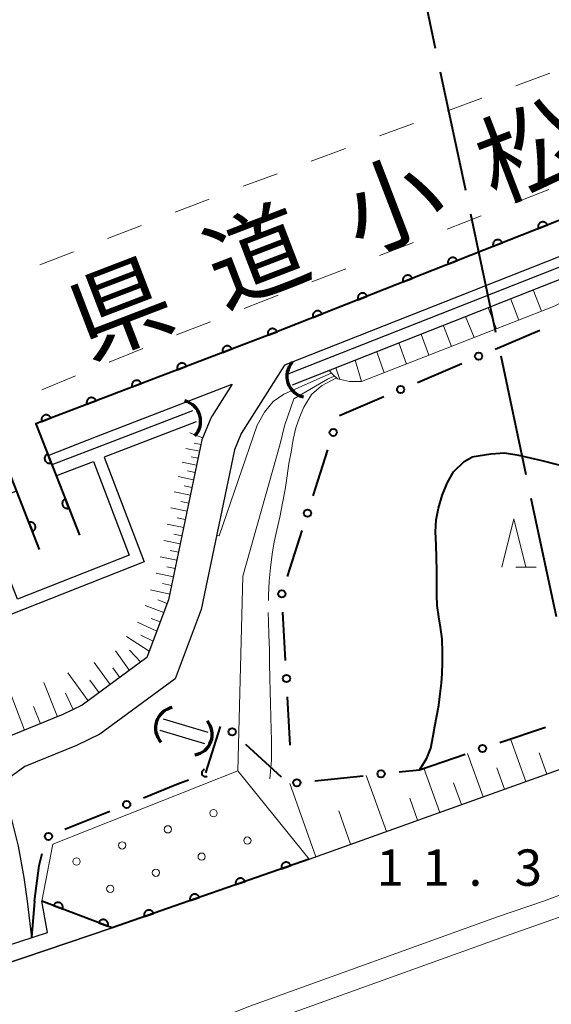
# Model space of a CAD drawing. Units: metres. Extents: x -76000 to -73996, y 39000 to 40500.
# Drawn here: x -75278 to -75223, y 39837 to 39939 of the extents above; entities that cross this region are included whole.
import ezdxf

# ---------------------------------------------------------------- set-up
doc = ezdxf.new("R2010")
doc.units = ezdxf.units.M
for name, color, linetype, lineweight in [('110600_大字・町・丁目界', 7, 'Continuous', 40), ('210100_道路縁(街区線)', 7, 'Continuous', 30), ('221900_道路のトンネル(極小)', 7, 'Continuous', 30), ('222600_分離帯', 7, 'Continuous', 30), ('421900_坑口', 7, 'Continuous', 30), ('510100_河川', 7, 'Continuous', 30), ('610111_人工斜面(上)', 7, 'Continuous', 30), ('610199_人工斜面(ヒゲ)', 7, 'Continuous', 30), ('611100_コンクリート被覆(直落)', 7, 'Continuous', 30), ('611111_コンクリート被覆(幅上)', 7, 'Continuous', 30), ('611112_コンクリート被覆(幅下)', 7, 'Continuous', 30), ('611199_コンクリート被覆(パターン)', 7, 'Continuous', 30), ('613000_さく(未分類)', 7, 'Continuous', 30), ('620100_区域界', 7, 'Continuous', 30), ('633200_針葉樹林', 7, 'Continuous', 13), ('710100_等高線(計曲線)', 7, 'Continuous', 40), ('710200_等高線(主曲線)', 7, 'Continuous', 13), ('710300_等高線(補助曲線)', 7, 'Continuous', 13), ('720111_土がけ(崩土)上', 7, 'Continuous', 13), ('720112_土がけ(崩土)下', 7, 'Continuous', 13), ('720199_土がけ(崩土)中', 7, 'Continuous', 13), ('731200_図化機測定による標高点', 7, 'Continuous', 40), ('812100_(注記)道路の路線名', 7, 'Continuous', 53)]:
    doc.layers.add(name, color=color, linetype=linetype, lineweight=lineweight)
doc.styles.add('Style-Kanji', font='MS Gothic.ttf')
doc.styles.add('Style-WORKING', font='MS Gothic.ttf')

msp = doc.modelspace()

# ---------------------------------------------------------------- linework, layer by layer
at = {"layer": '110600_大字・町・丁目界', "linetype": 'Continuous', "lineweight": 40}
for p, q in [((-75235.061, 39935.648), (-75236.83, 39943.97)), ((-75231.942, 39920.975), (-75234.541, 39933.202)), ((-75228.824, 39906.303), (-75231.423, 39918.53)), ((-75225.705, 39891.631), (-75228.304, 39903.858)), ((-75222.586, 39876.959), (-75225.185, 39889.186))]:
    msp.add_line(p, q, dxfattribs=at)
at = {"layer": '210100_道路縁(街区線)', "linetype": 'Continuous', "lineweight": 30, "flags": 128}
for points in [[(-75260.55, 39847.6), (-75248.12, 39851.94), (-75212.3, 39864.76), (-75195.83, 39870.51), (-75178.35, 39876.24), (-75158.76, 39882.35), (-75139.19, 39888.51), (-75117.41, 39895.4), (-75094.9, 39902.33), (-75072.63, 39909.38), (-75045.29, 39917.81), (-75026.09, 39923.61), (-75007.51, 39929.5), (-74985.56, 39936.85), (-74964.76, 39943.92), (-74944.52, 39951.29), (-74924.67, 39959.12), (-74907.77, 39965.52), (-74901.86, 39967.57), (-74886.17, 39973.94), (-74871.76, 39980.15), (-74857.23, 39986.46), (-74849.52, 39989.79)], [(-75140.21, 39950.9), (-75157.49, 39943.43), (-75186.74, 39932.07), (-75209.5, 39922.95), (-75251.95, 39906.19), (-75276.32, 39896.9)], [(-75156.18, 39940.19), (-75185.45, 39928.82), (-75208.21, 39919.69), (-75250.66, 39902.94), (-75255.13, 39895.88), (-75255.81, 39894.2), (-75259.24, 39877.73), (-75261.95, 39870.54), (-75269.72, 39864.83), (-75272.11, 39863.66), (-75277.45, 39861.51), (-75279.09, 39860.31), (-75279.38, 39858.24), (-75278.15, 39853.27), (-75277.55, 39850.03), (-75277.22, 39847.6), (-75276.77, 39843.83)], [(-75256.04, 39900.99), (-75258.11, 39897.71), (-75258.25, 39897.48), (-75259.17, 39895.23), (-75262.61, 39878.71), (-75264.86, 39872.74), (-75271.54, 39867.83), (-75273.53, 39866.86), (-75278.76, 39864.75), (-75281.87, 39863.22), (-75286.69, 39874.44)], [(-75275.05, 39893.63), (-75270.07, 39895.56), (-75256.04, 39900.99)], [(-75365.36, 39807.27), (-75354.57, 39810.34), (-75349.38, 39812.31), (-75339.99, 39816.72), (-75334.29, 39819.07), (-75286.89, 39838.63), (-75268.43, 39844.85), (-75260.55, 39847.6)]]:
    msp.add_lwpolyline(points, dxfattribs=at)
at = {"layer": '221900_道路のトンネル(極小)', "linetype": 'Continuous', "lineweight": 30, "flags": 128}
for points in [[(-75275.7, 39847.6), (-75268.43, 39844.85), (-75286.89, 39838.63), (-75282.93, 39846.13), (-75282.35, 39842.01), (-75275.12, 39844.37)], [(-75275.12, 39844.37), (-75275.7, 39847.6)]]:
    msp.add_lwpolyline(points, dxfattribs=at)
at = {"layer": '222600_分離帯', "linetype": 'Continuous', "lineweight": 13, "flags": 128}
for points in [[(-75451.54, 39736.29), (-75431.55, 39749.26), (-75414.65, 39759.77), (-75398.38, 39769.13), (-75368.8, 39785.54), (-75347.63, 39796.53), (-75325.16, 39807.1), (-75309.13, 39814.26), (-75295.85, 39820), (-75276.26, 39828.06), (-75254.23, 39836.75), (-75228.68, 39845.97), (-75223.93, 39847.6), (-75219.2, 39849.37), (-75195.49, 39857.91), (-75170.03, 39866.37), (-75147.99, 39873.65)], [(-75147.32, 39871.56), (-75169.34, 39864.28), (-75194.78, 39855.82), (-75217.6, 39847.6), (-75227.96, 39843.95), (-75253.47, 39834.75), (-75275.46, 39826.08), (-75295.01, 39818.03), (-75308.26, 39812.3), (-75324.27, 39805.15), (-75346.68, 39794.61), (-75367.79, 39783.65), (-75397.33, 39767.27), (-75413.55, 39757.93), (-75430.4, 39747.46), (-75450.36, 39734.51), (-75473.11, 39719), (-75494.54, 39703.07), (-75512.78, 39688.81), (-75546.51, 39660.43), (-75582.7, 39626.8), (-75611.28, 39596.98), (-75656.19, 39544.33), (-75681.04, 39511.85)]]:
    msp.add_lwpolyline(points, dxfattribs=at)
at = {"layer": '421900_坑口', "linetype": 'Continuous', "lineweight": 70}
for centre, start, end in [((-75248.25, 39901.783), 137.87269, 257.87415), ((-75261.472, 39897.146), 315.71652, 75.71798), ((-75261.801, 39865.473), 101.818, 221.81946), ((-75260.277, 39864.83), 279.98678, 39.98823)]:
    msp.add_arc(centre, 2.165, start, end, dxfattribs=at)
at = {"layer": '510100_河川', "linetype": 'Continuous', "lineweight": 30, "flags": 128}
for points in [[(-75155.79, 39939.27), (-75185.09, 39927.88), (-75207.84, 39918.75), (-75250.3, 39902)], [(-75155.31, 39938.17), (-75184.65, 39926.77), (-75207.4, 39917.64), (-75249.86, 39900.89)], [(-75260.14, 39898.23), (-75268.37, 39895.07), (-75274.68, 39892.66)], [(-75259.78, 39897.08), (-75269.27, 39893.45), (-75265.15, 39882.65), (-75278.89, 39877.21), (-75283.12, 39888.05)], [(-75274.24, 39891.53), (-75270.38, 39893.01), (-75266.69, 39883.33), (-75278.2, 39878.77), (-75282.01, 39888.49), (-75278.33, 39889.97)], [(-75258.53, 39865.01), (-75263.13, 39866.38)], [(-75258.87, 39863.86), (-75263.47, 39865.23)]]:
    msp.add_lwpolyline(points, dxfattribs=at)
at = {"layer": '610111_人工斜面(上)', "linetype": 'Continuous', "lineweight": 13, "flags": 128}
for points in [[(-75258.11, 39897.71), (-75258.25, 39897.48), (-75259.17, 39895.23), (-75262.61, 39878.71), (-75264.86, 39872.74), (-75271.54, 39867.83), (-75273.53, 39866.86), (-75278.76, 39864.75), (-75281.87, 39863.22), (-75286.69, 39874.44)], [(-75248.12, 39851.94), (-75212.3, 39864.76), (-75195.83, 39870.51), (-75178.35, 39876.24), (-75158.76, 39882.35), (-75139.19, 39888.51), (-75117.41, 39895.4)]]:
    msp.add_lwpolyline(points, dxfattribs=at)
at = {"layer": '610199_人工斜面(ヒゲ)', "linetype": 'Continuous', "lineweight": 13, "flags": 128}
for points in [[(-75259.09, 39895.43), (-75260.41, 39895.97)], [(-75259.42, 39894.05), (-75260.85, 39894.34)], [(-75259.27, 39894.74), (-75259.97, 39894.89)], [(-75259.57, 39893.33), (-75260.3, 39893.49)], [(-75259.72, 39892.62), (-75261.23, 39892.94)], [(-75260.03, 39891.11), (-75261.63, 39891.45)], [(-75259.87, 39891.87), (-75260.65, 39892.03)], [(-75260.2, 39890.31), (-75261.02, 39890.48)], [(-75260.36, 39889.51), (-75262.03, 39889.86)], [(-75260.71, 39887.85), (-75262.39, 39888.2)], [(-75260.54, 39888.68), (-75261.37, 39888.85)], [(-75260.89, 39887.01), (-75261.73, 39887.18)], [(-75261.06, 39886.17), (-75262.75, 39886.52)], [(-75261.24, 39885.33), (-75262.08, 39885.5)], [(-75261.41, 39884.48), (-75263.11, 39884.84)], [(-75261.76, 39882.79), (-75263.47, 39883.14)], [(-75261.59, 39883.64), (-75262.44, 39883.81)], [(-75261.94, 39881.94), (-75262.8, 39882.11)], [(-75262.12, 39881.08), (-75263.89, 39881.45)], [(-75262.3, 39880.2), (-75263.24, 39880.39)], [(-75262.49, 39879.31), (-75264.47, 39879.73)], [(-75263.11, 39877.39), (-75265.02, 39878.11)], [(-75262.75, 39878.34), (-75263.72, 39878.7)], [(-75263.83, 39875.48), (-75265.82, 39876.39)], [(-75263.47, 39876.44), (-75264.41, 39876.79)], [(-75264.61, 39873.4), (-75266.96, 39874.91)], [(-75264.22, 39874.44), (-75265.48, 39875.07)], [(-75266.64, 39871.43), (-75268.11, 39873.43)], [(-75265.47, 39872.29), (-75266.66, 39873.53)], [(-75268.64, 39869.96), (-75270.31, 39872.24)], [(-75270.92, 39868.29), (-75273.03, 39871.17)], [(-75267.64, 39870.7), (-75268.38, 39871.7)], [(-75274.07, 39866.64), (-75275.51, 39870.19)], [(-75269.78, 39869.12), (-75270.73, 39870.41)], [(-75277.49, 39865.26), (-75278.85, 39868.88)], [(-75272.45, 39867.38), (-75273.27, 39869.07)], [(-75275.85, 39865.92), (-75276.57, 39867.71)], [(-75225.74, 39859.95), (-75227.32, 39864.35)], [(-75230.15, 39858.37), (-75231.75, 39862.85)], [(-75223.58, 39860.72), (-75224.36, 39862.9)], [(-75234.63, 39856.77), (-75236.26, 39861.33)], [(-75227.94, 39859.16), (-75228.74, 39861.38)], [(-75247.41, 39852.19), (-75250.11, 39859.75)], [(-75240.14, 39854.79), (-75242.22, 39860.59)], [(-75232.39, 39857.57), (-75233.2, 39859.83)], [(-75236.91, 39855.95), (-75237.73, 39858.25)], [(-75243.83, 39853.47), (-75245.06, 39856.92)]]:
    msp.add_lwpolyline(points, dxfattribs=at)
at = {"layer": '611100_コンクリート被覆(直落)', "linetype": 'Continuous', "lineweight": 40}
msp.add_line((-75275.94, 39883.91), (-75280.41, 39895.29), dxfattribs=at)
at = {"layer": '611100_コンクリート被覆(直落)', "linetype": 'Continuous', "lineweight": 40, "flags": 128}
msp.add_lwpolyline([(-75140.21, 39950.9), (-75157.49, 39943.43), (-75186.74, 39932.07), (-75209.5, 39922.95), (-75251.95, 39906.19), (-75276.32, 39896.9), (-75271.81, 39885.38)], dxfattribs=at)
for points in [[(-75224.451, 39917.047), (-75223.521, 39917.414), (-75223.539, 39917.455), (-75223.56, 39917.492), (-75223.584, 39917.528), (-75223.612, 39917.562), (-75223.642, 39917.593), (-75223.675, 39917.622), (-75223.71, 39917.648), (-75223.748, 39917.67), (-75223.787, 39917.69), (-75223.828, 39917.705), (-75223.87, 39917.717), (-75223.912, 39917.725), (-75223.956, 39917.73), (-75223.999, 39917.731), (-75224.043, 39917.727), (-75224.086, 39917.72), (-75224.128, 39917.71), (-75224.17, 39917.696), (-75224.21, 39917.678), (-75224.248, 39917.656), (-75224.283, 39917.633), (-75224.318, 39917.605), (-75224.349, 39917.575), (-75224.377, 39917.542), (-75224.403, 39917.507), (-75224.425, 39917.469), (-75224.445, 39917.43), (-75224.46, 39917.389), (-75224.473, 39917.347), (-75224.48, 39917.304), (-75224.485, 39917.261), (-75224.486, 39917.217), (-75224.483, 39917.173), (-75224.475, 39917.131), (-75224.465, 39917.089)], [(-75229.102, 39915.211), (-75228.171, 39915.578), (-75228.19, 39915.618), (-75228.211, 39915.656), (-75228.235, 39915.692), (-75228.262, 39915.726), (-75228.293, 39915.757), (-75228.326, 39915.786), (-75228.361, 39915.812), (-75228.398, 39915.834), (-75228.437, 39915.854), (-75228.479, 39915.869), (-75228.52, 39915.881), (-75228.563, 39915.889), (-75228.607, 39915.893), (-75228.65, 39915.895), (-75228.694, 39915.891), (-75228.736, 39915.884), (-75228.779, 39915.874), (-75228.82, 39915.86), (-75228.86, 39915.842), (-75228.898, 39915.82), (-75228.934, 39915.796), (-75228.968, 39915.769), (-75228.999, 39915.738), (-75229.028, 39915.705), (-75229.054, 39915.671), (-75229.076, 39915.633), (-75229.096, 39915.594), (-75229.111, 39915.552), (-75229.123, 39915.511), (-75229.131, 39915.468), (-75229.135, 39915.424), (-75229.137, 39915.381), (-75229.133, 39915.337), (-75229.126, 39915.295), (-75229.116, 39915.253)], [(-75233.752, 39913.375), (-75232.822, 39913.742), (-75232.84, 39913.782), (-75232.862, 39913.82), (-75232.885, 39913.856), (-75232.913, 39913.89), (-75232.943, 39913.921), (-75232.976, 39913.95), (-75233.011, 39913.976), (-75233.049, 39913.998), (-75233.088, 39914.018), (-75233.129, 39914.033), (-75233.171, 39914.045), (-75233.214, 39914.053), (-75233.257, 39914.057), (-75233.301, 39914.058), (-75233.345, 39914.055), (-75233.387, 39914.048), (-75233.429, 39914.038), (-75233.471, 39914.023), (-75233.511, 39914.005), (-75233.549, 39913.984), (-75233.585, 39913.96), (-75233.619, 39913.933), (-75233.65, 39913.902), (-75233.679, 39913.869), (-75233.705, 39913.834), (-75233.726, 39913.797), (-75233.746, 39913.758), (-75233.761, 39913.716), (-75233.774, 39913.675), (-75233.782, 39913.632), (-75233.786, 39913.588), (-75233.787, 39913.545), (-75233.784, 39913.501), (-75233.777, 39913.459), (-75233.767, 39913.416)], [(-75238.403, 39911.539), (-75237.473, 39911.906), (-75237.491, 39911.946), (-75237.512, 39911.984), (-75237.536, 39912.02), (-75237.563, 39912.054), (-75237.594, 39912.085), (-75237.627, 39912.114), (-75237.662, 39912.14), (-75237.699, 39912.161), (-75237.739, 39912.182), (-75237.78, 39912.196), (-75237.821, 39912.209), (-75237.864, 39912.217), (-75237.908, 39912.221), (-75237.951, 39912.222), (-75237.995, 39912.219), (-75238.038, 39912.212), (-75238.08, 39912.202), (-75238.121, 39912.187), (-75238.162, 39912.169), (-75238.199, 39912.148), (-75238.235, 39912.124), (-75238.269, 39912.097), (-75238.3, 39912.066), (-75238.329, 39912.033), (-75238.355, 39911.998), (-75238.377, 39911.961), (-75238.397, 39911.922), (-75238.412, 39911.88), (-75238.425, 39911.839), (-75238.432, 39911.796), (-75238.437, 39911.752), (-75238.438, 39911.709), (-75238.434, 39911.665), (-75238.427, 39911.622), (-75238.417, 39911.58)], [(-75243.054, 39909.702), (-75242.123, 39910.07), (-75242.141, 39910.11), (-75242.163, 39910.148), (-75242.187, 39910.183), (-75242.214, 39910.218), (-75242.245, 39910.249), (-75242.278, 39910.278), (-75242.313, 39910.304), (-75242.35, 39910.325), (-75242.389, 39910.345), (-75242.431, 39910.36), (-75242.472, 39910.373), (-75242.515, 39910.381), (-75242.559, 39910.385), (-75242.602, 39910.386), (-75242.646, 39910.383), (-75242.688, 39910.376), (-75242.73, 39910.365), (-75242.772, 39910.351), (-75242.812, 39910.333), (-75242.85, 39910.312), (-75242.886, 39910.288), (-75242.92, 39910.26), (-75242.951, 39910.23), (-75242.98, 39910.197), (-75243.006, 39910.162), (-75243.028, 39910.124), (-75243.048, 39910.085), (-75243.063, 39910.044), (-75243.075, 39910.002), (-75243.083, 39909.96), (-75243.087, 39909.916), (-75243.088, 39909.873), (-75243.085, 39909.829), (-75243.078, 39909.786), (-75243.068, 39909.744)], [(-75247.704, 39907.866), (-75246.774, 39908.234), (-75246.792, 39908.274), (-75246.813, 39908.312), (-75246.837, 39908.347), (-75246.865, 39908.382), (-75246.895, 39908.413), (-75246.928, 39908.441), (-75246.963, 39908.467), (-75247.001, 39908.489), (-75247.04, 39908.509), (-75247.081, 39908.524), (-75247.123, 39908.537), (-75247.166, 39908.544), (-75247.209, 39908.549), (-75247.253, 39908.55), (-75247.297, 39908.547), (-75247.339, 39908.54), (-75247.381, 39908.529), (-75247.423, 39908.515), (-75247.463, 39908.497), (-75247.501, 39908.476), (-75247.537, 39908.452), (-75247.571, 39908.424), (-75247.602, 39908.394), (-75247.631, 39908.361), (-75247.657, 39908.326), (-75247.678, 39908.288), (-75247.698, 39908.249), (-75247.713, 39908.208), (-75247.726, 39908.166), (-75247.734, 39908.123), (-75247.738, 39908.08), (-75247.739, 39908.036), (-75247.736, 39907.993), (-75247.729, 39907.95), (-75247.719, 39907.908)], [(-75252.355, 39906.03), (-75251.425, 39906.397), (-75251.443, 39906.438), (-75251.464, 39906.475), (-75251.488, 39906.511), (-75251.515, 39906.545), (-75251.546, 39906.576), (-75251.579, 39906.605), (-75251.614, 39906.631), (-75251.651, 39906.653), (-75251.691, 39906.673), (-75251.732, 39906.688), (-75251.773, 39906.701), (-75251.816, 39906.708), (-75251.86, 39906.713), (-75251.903, 39906.714), (-75251.947, 39906.71), (-75251.99, 39906.703), (-75252.032, 39906.693), (-75252.073, 39906.679), (-75252.114, 39906.661), (-75252.151, 39906.639), (-75252.187, 39906.616), (-75252.221, 39906.588), (-75252.252, 39906.558), (-75252.281, 39906.525), (-75252.307, 39906.49), (-75252.329, 39906.452), (-75252.349, 39906.413), (-75252.364, 39906.372), (-75252.377, 39906.33), (-75252.384, 39906.287), (-75252.389, 39906.244), (-75252.39, 39906.2), (-75252.386, 39906.156), (-75252.379, 39906.114), (-75252.369, 39906.072)], [(-75257.029, 39904.254), (-75256.094, 39904.61), (-75256.112, 39904.651), (-75256.133, 39904.689), (-75256.156, 39904.725), (-75256.183, 39904.759), (-75256.213, 39904.791), (-75256.246, 39904.82), (-75256.281, 39904.846), (-75256.318, 39904.868), (-75256.357, 39904.889), (-75256.398, 39904.904), (-75256.439, 39904.917), (-75256.482, 39904.926), (-75256.526, 39904.93), (-75256.569, 39904.932), (-75256.613, 39904.929), (-75256.656, 39904.923), (-75256.698, 39904.913), (-75256.74, 39904.899), (-75256.78, 39904.882), (-75256.818, 39904.861), (-75256.854, 39904.837), (-75256.889, 39904.81), (-75256.92, 39904.78), (-75256.949, 39904.748), (-75256.976, 39904.713), (-75256.998, 39904.676), (-75257.018, 39904.637), (-75257.034, 39904.596), (-75257.047, 39904.554), (-75257.055, 39904.511), (-75257.06, 39904.468), (-75257.062, 39904.424), (-75257.059, 39904.381), (-75257.052, 39904.338), (-75257.043, 39904.296)], [(-75261.701, 39902.473), (-75260.766, 39902.829), (-75260.784, 39902.87), (-75260.805, 39902.908), (-75260.828, 39902.944), (-75260.855, 39902.978), (-75260.885, 39903.01), (-75260.918, 39903.039), (-75260.953, 39903.065), (-75260.99, 39903.087), (-75261.029, 39903.108), (-75261.07, 39903.123), (-75261.111, 39903.136), (-75261.154, 39903.145), (-75261.198, 39903.149), (-75261.241, 39903.151), (-75261.285, 39903.148), (-75261.328, 39903.142), (-75261.37, 39903.132), (-75261.412, 39903.118), (-75261.452, 39903.101), (-75261.49, 39903.08), (-75261.526, 39903.056), (-75261.561, 39903.029), (-75261.592, 39902.999), (-75261.621, 39902.967), (-75261.648, 39902.932), (-75261.67, 39902.895), (-75261.69, 39902.856), (-75261.706, 39902.815), (-75261.719, 39902.773), (-75261.727, 39902.73), (-75261.732, 39902.687), (-75261.734, 39902.643), (-75261.731, 39902.6), (-75261.724, 39902.557), (-75261.715, 39902.515)], [(-75266.373, 39900.692), (-75265.438, 39901.048), (-75265.456, 39901.089), (-75265.477, 39901.127), (-75265.5, 39901.163), (-75265.527, 39901.197), (-75265.558, 39901.229), (-75265.59, 39901.258), (-75265.625, 39901.284), (-75265.662, 39901.306), (-75265.701, 39901.327), (-75265.742, 39901.342), (-75265.784, 39901.355), (-75265.826, 39901.364), (-75265.87, 39901.368), (-75265.913, 39901.37), (-75265.957, 39901.367), (-75266, 39901.361), (-75266.042, 39901.351), (-75266.084, 39901.337), (-75266.124, 39901.32), (-75266.162, 39901.299), (-75266.198, 39901.275), (-75266.233, 39901.248), (-75266.264, 39901.218), (-75266.293, 39901.186), (-75266.32, 39901.151), (-75266.342, 39901.114), (-75266.363, 39901.075), (-75266.378, 39901.034), (-75266.391, 39900.992), (-75266.399, 39900.949), (-75266.404, 39900.906), (-75266.406, 39900.862), (-75266.403, 39900.819), (-75266.396, 39900.776), (-75266.387, 39900.734)], [(-75271.045, 39898.911), (-75270.11, 39899.267), (-75270.128, 39899.308), (-75270.149, 39899.346), (-75270.172, 39899.382), (-75270.199, 39899.416), (-75270.23, 39899.448), (-75270.262, 39899.477), (-75270.297, 39899.503), (-75270.334, 39899.525), (-75270.373, 39899.546), (-75270.414, 39899.561), (-75270.456, 39899.574), (-75270.498, 39899.583), (-75270.542, 39899.587), (-75270.585, 39899.589), (-75270.629, 39899.586), (-75270.672, 39899.58), (-75270.714, 39899.57), (-75270.756, 39899.556), (-75270.796, 39899.539), (-75270.834, 39899.518), (-75270.87, 39899.494), (-75270.905, 39899.467), (-75270.936, 39899.437), (-75270.966, 39899.405), (-75270.992, 39899.37), (-75271.014, 39899.333), (-75271.035, 39899.294), (-75271.05, 39899.253), (-75271.063, 39899.211), (-75271.071, 39899.168), (-75271.076, 39899.125), (-75271.078, 39899.081), (-75271.075, 39899.037), (-75271.068, 39898.995), (-75271.059, 39898.953)], [(-75275.717, 39897.13), (-75274.783, 39897.486), (-75274.8, 39897.526), (-75274.821, 39897.565), (-75274.844, 39897.601), (-75274.871, 39897.635), (-75274.902, 39897.667), (-75274.934, 39897.696), (-75274.969, 39897.722), (-75275.006, 39897.744), (-75275.045, 39897.765), (-75275.086, 39897.78), (-75275.128, 39897.793), (-75275.17, 39897.802), (-75275.214, 39897.806), (-75275.257, 39897.808), (-75275.301, 39897.805), (-75275.344, 39897.799), (-75275.386, 39897.789), (-75275.428, 39897.775), (-75275.468, 39897.758), (-75275.506, 39897.737), (-75275.542, 39897.713), (-75275.577, 39897.686), (-75275.608, 39897.656), (-75275.638, 39897.624), (-75275.664, 39897.589), (-75275.686, 39897.552), (-75275.707, 39897.513), (-75275.722, 39897.472), (-75275.735, 39897.43), (-75275.743, 39897.387), (-75275.748, 39897.344), (-75275.75, 39897.3), (-75275.747, 39897.256), (-75275.74, 39897.214), (-75275.731, 39897.172)], [(-75274.733, 39892.845), (-75275.097, 39893.776), (-75275.137, 39893.758), (-75275.175, 39893.737), (-75275.211, 39893.713), (-75275.245, 39893.686), (-75275.276, 39893.656), (-75275.305, 39893.623), (-75275.332, 39893.588), (-75275.353, 39893.55), (-75275.373, 39893.511), (-75275.388, 39893.47), (-75275.401, 39893.428), (-75275.409, 39893.386), (-75275.414, 39893.342), (-75275.415, 39893.299), (-75275.412, 39893.255), (-75275.405, 39893.212), (-75275.395, 39893.17), (-75275.38, 39893.128), (-75275.362, 39893.088), (-75275.341, 39893.05), (-75275.318, 39893.014), (-75275.29, 39892.98), (-75275.26, 39892.949), (-75275.227, 39892.92), (-75275.192, 39892.894), (-75275.154, 39892.872), (-75275.115, 39892.852), (-75275.074, 39892.837), (-75275.033, 39892.824), (-75274.99, 39892.816), (-75274.946, 39892.812), (-75274.903, 39892.811), (-75274.859, 39892.814), (-75274.816, 39892.821), (-75274.774, 39892.831)], [(-75272.91, 39888.189), (-75273.274, 39889.12), (-75273.315, 39889.102), (-75273.352, 39889.081), (-75273.388, 39889.057), (-75273.423, 39889.03), (-75273.454, 39889), (-75273.483, 39888.967), (-75273.509, 39888.932), (-75273.531, 39888.894), (-75273.551, 39888.855), (-75273.566, 39888.814), (-75273.578, 39888.773), (-75273.586, 39888.73), (-75273.591, 39888.686), (-75273.592, 39888.643), (-75273.589, 39888.599), (-75273.582, 39888.556), (-75273.572, 39888.514), (-75273.558, 39888.472), (-75273.54, 39888.432), (-75273.518, 39888.394), (-75273.495, 39888.359), (-75273.467, 39888.324), (-75273.437, 39888.293), (-75273.404, 39888.264), (-75273.369, 39888.238), (-75273.332, 39888.216), (-75273.293, 39888.196), (-75273.251, 39888.181), (-75273.21, 39888.168), (-75273.167, 39888.16), (-75273.123, 39888.156), (-75273.08, 39888.155), (-75273.036, 39888.158), (-75272.994, 39888.165), (-75272.951, 39888.175)], [(-75277.037, 39886.702), (-75276.671, 39885.772), (-75276.631, 39885.789), (-75276.593, 39885.811), (-75276.557, 39885.835), (-75276.523, 39885.862), (-75276.492, 39885.892), (-75276.463, 39885.925), (-75276.437, 39885.96), (-75276.415, 39885.998), (-75276.395, 39886.037), (-75276.38, 39886.078), (-75276.367, 39886.12), (-75276.36, 39886.163), (-75276.355, 39886.206), (-75276.354, 39886.25), (-75276.357, 39886.293), (-75276.364, 39886.336), (-75276.374, 39886.378), (-75276.389, 39886.42), (-75276.407, 39886.46), (-75276.428, 39886.498), (-75276.452, 39886.534), (-75276.479, 39886.568), (-75276.51, 39886.599), (-75276.542, 39886.628), (-75276.577, 39886.654), (-75276.615, 39886.676), (-75276.654, 39886.696), (-75276.695, 39886.711), (-75276.737, 39886.723), (-75276.78, 39886.731), (-75276.823, 39886.736), (-75276.867, 39886.737), (-75276.911, 39886.734), (-75276.953, 39886.727), (-75276.995, 39886.717)]]:
    msp.add_lwpolyline(points, close=True, dxfattribs=at)
at = {"layer": '611111_コンクリート被覆(幅上)', "linetype": 'Continuous', "lineweight": 40, "flags": 128}
msp.add_lwpolyline([(-75248.12, 39851.94), (-75260.55, 39847.6), (-75268.43, 39844.85), (-75275.7, 39847.6)], dxfattribs=at)
for points in [[(-75250.952, 39850.951), (-75250.008, 39851.281), (-75250.025, 39851.322), (-75250.044, 39851.36), (-75250.067, 39851.397), (-75250.093, 39851.432), (-75250.122, 39851.464), (-75250.154, 39851.495), (-75250.188, 39851.522), (-75250.224, 39851.545), (-75250.263, 39851.567), (-75250.303, 39851.583), (-75250.344, 39851.598), (-75250.387, 39851.607), (-75250.43, 39851.613), (-75250.474, 39851.616), (-75250.518, 39851.614), (-75250.56, 39851.609), (-75250.603, 39851.601), (-75250.645, 39851.588), (-75250.686, 39851.572), (-75250.725, 39851.552), (-75250.761, 39851.529), (-75250.797, 39851.503), (-75250.829, 39851.474), (-75250.859, 39851.442), (-75250.886, 39851.408), (-75250.91, 39851.372), (-75250.931, 39851.333), (-75250.948, 39851.293), (-75250.962, 39851.252), (-75250.971, 39851.209), (-75250.978, 39851.166), (-75250.98, 39851.122), (-75250.979, 39851.078), (-75250.973, 39851.036), (-75250.965, 39850.993)], [(-75255.673, 39849.303), (-75254.729, 39849.633), (-75254.745, 39849.673), (-75254.765, 39849.712), (-75254.787, 39849.749), (-75254.813, 39849.784), (-75254.843, 39849.816), (-75254.874, 39849.846), (-75254.908, 39849.874), (-75254.945, 39849.897), (-75254.983, 39849.919), (-75255.024, 39849.935), (-75255.065, 39849.949), (-75255.108, 39849.959), (-75255.151, 39849.965), (-75255.194, 39849.968), (-75255.238, 39849.966), (-75255.281, 39849.961), (-75255.323, 39849.952), (-75255.366, 39849.94), (-75255.407, 39849.923), (-75255.445, 39849.904), (-75255.482, 39849.881), (-75255.517, 39849.855), (-75255.549, 39849.826), (-75255.58, 39849.794), (-75255.607, 39849.76), (-75255.63, 39849.723), (-75255.652, 39849.685), (-75255.668, 39849.645), (-75255.682, 39849.604), (-75255.692, 39849.561), (-75255.698, 39849.518), (-75255.701, 39849.474), (-75255.699, 39849.43), (-75255.694, 39849.388), (-75255.685, 39849.345)], [(-75274.498, 39847.145), (-75273.563, 39846.792), (-75273.549, 39846.834), (-75273.54, 39846.876), (-75273.533, 39846.918), (-75273.531, 39846.962), (-75273.532, 39847.006), (-75273.537, 39847.049), (-75273.546, 39847.092), (-75273.559, 39847.133), (-75273.574, 39847.174), (-75273.595, 39847.213), (-75273.617, 39847.251), (-75273.644, 39847.285), (-75273.673, 39847.318), (-75273.705, 39847.348), (-75273.739, 39847.375), (-75273.775, 39847.398), (-75273.813, 39847.419), (-75273.854, 39847.436), (-75273.896, 39847.45), (-75273.938, 39847.46), (-75273.981, 39847.466), (-75274.024, 39847.469), (-75274.068, 39847.467), (-75274.111, 39847.462), (-75274.154, 39847.454), (-75274.195, 39847.44), (-75274.237, 39847.425), (-75274.275, 39847.404), (-75274.313, 39847.382), (-75274.347, 39847.356), (-75274.38, 39847.326), (-75274.41, 39847.295), (-75274.437, 39847.26), (-75274.46, 39847.224), (-75274.481, 39847.186)], [(-75260.393, 39847.655), (-75259.449, 39847.984), (-75259.466, 39848.025), (-75259.486, 39848.064), (-75259.508, 39848.101), (-75259.534, 39848.136), (-75259.563, 39848.168), (-75259.595, 39848.198), (-75259.629, 39848.226), (-75259.666, 39848.249), (-75259.704, 39848.27), (-75259.745, 39848.287), (-75259.786, 39848.301), (-75259.828, 39848.311), (-75259.871, 39848.317), (-75259.915, 39848.32), (-75259.959, 39848.318), (-75260.001, 39848.313), (-75260.044, 39848.304), (-75260.086, 39848.292), (-75260.127, 39848.275), (-75260.166, 39848.255), (-75260.202, 39848.233), (-75260.238, 39848.207), (-75260.27, 39848.178), (-75260.3, 39848.146), (-75260.327, 39848.112), (-75260.351, 39848.075), (-75260.372, 39848.037), (-75260.389, 39847.996), (-75260.403, 39847.955), (-75260.413, 39847.913), (-75260.419, 39847.869), (-75260.421, 39847.826), (-75260.42, 39847.782), (-75260.415, 39847.739), (-75260.406, 39847.697)], [(-75265.114, 39846.007), (-75264.17, 39846.337), (-75264.186, 39846.378), (-75264.206, 39846.416), (-75264.229, 39846.453), (-75264.255, 39846.488), (-75264.284, 39846.52), (-75264.316, 39846.551), (-75264.35, 39846.578), (-75264.386, 39846.601), (-75264.424, 39846.623), (-75264.465, 39846.639), (-75264.506, 39846.654), (-75264.549, 39846.663), (-75264.592, 39846.669), (-75264.635, 39846.672), (-75264.679, 39846.67), (-75264.722, 39846.665), (-75264.765, 39846.657), (-75264.807, 39846.644), (-75264.848, 39846.628), (-75264.886, 39846.608), (-75264.923, 39846.585), (-75264.958, 39846.559), (-75264.991, 39846.53), (-75265.021, 39846.498), (-75265.048, 39846.464), (-75265.071, 39846.428), (-75265.093, 39846.39), (-75265.109, 39846.349), (-75265.124, 39846.308), (-75265.133, 39846.265), (-75265.139, 39846.222), (-75265.142, 39846.179), (-75265.141, 39846.135), (-75265.135, 39846.092), (-75265.127, 39846.049)], [(-75269.822, 39845.376), (-75268.886, 39845.023), (-75268.873, 39845.065), (-75268.863, 39845.107), (-75268.857, 39845.149), (-75268.854, 39845.193), (-75268.856, 39845.237), (-75268.861, 39845.28), (-75268.869, 39845.323), (-75268.882, 39845.364), (-75268.898, 39845.405), (-75268.918, 39845.444), (-75268.941, 39845.482), (-75268.967, 39845.516), (-75268.997, 39845.549), (-75269.028, 39845.579), (-75269.063, 39845.606), (-75269.099, 39845.629), (-75269.137, 39845.65), (-75269.177, 39845.667), (-75269.219, 39845.681), (-75269.261, 39845.691), (-75269.304, 39845.697), (-75269.348, 39845.7), (-75269.391, 39845.698), (-75269.435, 39845.693), (-75269.478, 39845.685), (-75269.519, 39845.671), (-75269.56, 39845.656), (-75269.599, 39845.635), (-75269.636, 39845.613), (-75269.671, 39845.587), (-75269.703, 39845.557), (-75269.733, 39845.526), (-75269.76, 39845.491), (-75269.784, 39845.455), (-75269.804, 39845.417)]]:
    msp.add_lwpolyline(points, close=True, dxfattribs=at)
at = {"layer": '611112_コンクリート被覆(幅下)', "linetype": 'Continuous', "lineweight": 13, "flags": 128}
msp.add_lwpolyline([(-75275.7, 39847.6), (-75274.58, 39853.47), (-75255.47, 39861.04), (-75248.12, 39851.94)], dxfattribs=at)
at = {"layer": '611199_コンクリート被覆(パターン)', "linetype": 'Continuous', "lineweight": 13}
for centre in [(-75257.975, 39856.685), (-75262.695, 39855.015), (-75267.405, 39853.355), (-75254.485, 39853.855), (-75259.205, 39852.195), (-75272.125, 39851.695), (-75263.925, 39850.535), (-75268.635, 39848.875)]:
    msp.add_circle(centre, 0.375, dxfattribs=at)
at = {"layer": '613000_さく(未分類)', "linetype": 'Continuous', "lineweight": 40}
for p, q in [((-75228.895, 39904.599), (-75224.297, 39906.563)), ((-75236.943, 39901.164), (-75232.344, 39903.127)), ((-75244.99, 39897.728), (-75240.392, 39899.692)), ((-75247.704, 39889.445), (-75246.188, 39894.21)), ((-75250.358, 39881.107), (-75248.841, 39885.872)), ((-75250.552, 39872.457), (-75250.827, 39877.449)), ((-75250.07, 39863.72), (-75250.345, 39868.712)), ((-75258.76, 39860.86), (-75257.253, 39865.628)), ((-75228.44, 39863.971), (-75223.703, 39865.571)), ((-75254.676, 39863.822), (-75250.982, 39860.453)), ((-75236.73, 39861.17), (-75231.993, 39862.77)), ((-75238.822, 39860.948), (-75236.73, 39861.17)), ((-75247.523, 39860.024), (-75242.551, 39860.552)), ((-75273.326, 39855.027), (-75268.685, 39856.889)), ((-75276.46, 39847.6), (-75276.77, 39843.83))]:
    msp.add_line(p, q, dxfattribs=at)
at = {"layer": '613000_さく(未分類)', "linetype": 'Continuous', "lineweight": 40, "flags": 128}
for points in [[(-75265.205, 39858.284), (-75261.75, 39859.67), (-75260.563, 39860.142)], [(-75276.46, 39847.6), (-75275.96, 39851.27), (-75275.683, 39852.536)]]:
    msp.add_lwpolyline(points, dxfattribs=at)
at = {"layer": '613000_さく(未分類)', "linetype": 'Continuous', "lineweight": 40}
for centre in [(-75230.62, 39903.863), (-75238.667, 39900.428), (-75245.619, 39895.996), (-75248.273, 39887.659), (-75250.927, 39879.321), (-75250.449, 39870.585), (-75256.062, 39865.085), (-75230.217, 39863.371), (-75240.686, 39860.75), (-75249.387, 39859.826), (-75266.945, 39857.587), (-75275.022, 39854.285)]:
    msp.add_circle(centre, 0.375, dxfattribs=at)
msp.add_arc((-75258.821, 39860.836), 0.375, 101.69939, 301.76019, dxfattribs=at)
at = {"layer": '620100_区域界', "linetype": 'Continuous', "lineweight": 13}
for p, q in [((-75226.781, 39931.796), (-75223.262, 39933.094)), ((-75233.817, 39929.2), (-75230.299, 39930.498)), ((-75240.853, 39926.604), (-75237.335, 39927.902)), ((-75247.89, 39924.008), (-75244.372, 39925.306)), ((-75254.926, 39921.412), (-75251.408, 39922.71)), ((-75223.38, 39921.083), (-75226.873, 39919.718)), ((-75261.93, 39918.729), (-75258.434, 39920.087)), ((-75230.366, 39918.353), (-75233.858, 39916.988)), ((-75268.921, 39916.013), (-75265.425, 39917.371)), ((-75237.351, 39915.623), (-75240.844, 39914.258)), ((-75275.912, 39913.297), (-75272.416, 39914.655)), ((-75244.336, 39912.893), (-75247.829, 39911.528)), ((-75251.322, 39910.163), (-75254.814, 39908.797)), ((-75258.307, 39907.432), (-75261.8, 39906.067)), ((-75265.279, 39904.668), (-75268.749, 39903.247)), ((-75272.22, 39901.826), (-75275.69, 39900.405))]:
    msp.add_line(p, q, dxfattribs=at)
at = {"layer": '633200_針葉樹林', "linetype": 'Continuous', "lineweight": 13}
msp.add_line((-75226.772, 39882.07), (-75224.688, 39882.07), dxfattribs=at)
at = {"layer": '633200_針葉樹林', "linetype": 'Continuous', "lineweight": 13, "flags": 128}
msp.add_lwpolyline([(-75228.23, 39882.07), (-75226.98, 39887.07), (-75225.73, 39882.07)], dxfattribs=at)
at = {"layer": '710100_等高線(計曲線)', "linetype": 'Continuous', "lineweight": 40, "elevation": 10, "flags": 128}
for points in [[(-75172.79, 39917.47), (-75185.2, 39910.15), (-75185.74, 39909.17), (-75186.16, 39903.5), (-75186.62, 39902.87), (-75188.68, 39902.06), (-75197.08, 39899.91), (-75198.47, 39898.53), (-75200.12, 39895.19), (-75201.33, 39894.39), (-75203.05, 39892.76), (-75207.28, 39891.14), (-75209.43, 39890.55), (-75211.43, 39890.42), (-75212.96, 39890.54), (-75214.6, 39890.77), (-75218, 39891.5), (-75224.07, 39893.07), (-75226.48, 39893.63), (-75227.95, 39893.87), (-75229.36, 39893.76), (-75231.31, 39893.45)], [(-75236.7, 39861.21), (-75235.96, 39862.37), (-75235.56, 39863.39), (-75235.31, 39864.67), (-75235.13, 39865.67), (-75234.93, 39866.74), (-75234.72, 39867.85), (-75234.57, 39869), (-75234.46, 39870.09), (-75234.37, 39871.12), (-75234.33, 39872.16), (-75234.33, 39873.25), (-75234.37, 39874.68), (-75234.54, 39875.88), (-75234.72, 39876.96), (-75234.89, 39878.11), (-75234.92, 39879.19), (-75234.92, 39880.39), (-75234.93, 39881.72), (-75234.97, 39883.05), (-75235.01, 39884.38), (-75235.06, 39885.72), (-75235.01, 39886.97), (-75234.77, 39888.19), (-75234.39, 39889.5), (-75233.88, 39890.75), (-75233.21, 39891.92), (-75232.1, 39892.99), (-75231.31, 39893.45)]]:
    msp.add_lwpolyline(points, dxfattribs=at)
at = {"layer": '710200_等高線(主曲線)', "linetype": 'Continuous', "lineweight": 13, "flags": 128}
for points, elevation in [([(-75245.85, 39902.1), (-75250.72, 39899.93), (-75251.81, 39899.18), (-75252.71, 39898.09), (-75253.48, 39896.75), (-75257.41, 39885.31), (-75257.6, 39885.34)], 6), ([(-75245.53, 39901.82), (-75246.22, 39901.51), (-75249.68, 39899.46)], 8), ([(-75255.47, 39861.04), (-75254.94, 39881.14), (-75251.11, 39894.81), (-75250.66, 39896.66), (-75249.68, 39899.46)], 8)]:
    msp.add_lwpolyline(points, dxfattribs=dict(at, elevation=elevation))
at = {"layer": '710300_等高線(補助曲線)', "linetype": 'Continuous', "lineweight": 13, "elevation": 9, "flags": 128}
for points in [[(-75245.28, 39901.62), (-75246.84, 39900.79), (-75247.85, 39899.9), (-75248.67, 39898.61), (-75249.09, 39897.54), (-75249.47, 39896.47), (-75249.76, 39895.25), (-75249.98, 39893.97), (-75250.19, 39892.78), (-75250.38, 39891.5), (-75250.6, 39890.11), (-75250.86, 39888.69), (-75251.15, 39887.25), (-75251.44, 39885.89), (-75251.71, 39884.69), (-75251.92, 39883.42), (-75252.09, 39882.02), (-75252.22, 39880.64), (-75252.31, 39879.2), (-75252.322, 39878.649)], [(-75252.33, 39877.399), (-75252.31, 39876.52), (-75252.26, 39875.08), (-75252.21, 39873.57), (-75252.2, 39872.11), (-75252.18, 39870.62), (-75252.14, 39869.3), (-75252.11, 39867.99), (-75252.06, 39866.6), (-75252.02, 39865.28), (-75251.99, 39864.26), (-75251.99, 39863.18), (-75252, 39862.14), (-75252.17, 39860.22)]]:
    msp.add_lwpolyline(points, dxfattribs=at)
at = {"layer": '720111_土がけ(崩土)上', "linetype": 'Continuous', "lineweight": 13, "flags": 128}
msp.add_lwpolyline([(-75220.91, 39912.31), (-75221.85, 39909.56), (-75222.71, 39909.07), (-75242.7, 39901.25), (-75243.95, 39901.26), (-75245.17, 39901.52), (-75245.66, 39901.98), (-75246.06, 39902.38)], dxfattribs=at)
at = {"layer": '720112_土がけ(崩土)下', "linetype": 'Continuous', "lineweight": 13}
for p, q in [((-75227.457, 39909.725), (-75225.132, 39910.643)), ((-75232.108, 39907.889), (-75229.783, 39908.807)), ((-75236.759, 39906.052), (-75234.433, 39906.971)), ((-75241.409, 39904.216), (-75239.084, 39905.134)), ((-75246.06, 39902.38), (-75243.735, 39903.298))]:
    msp.add_line(p, q, dxfattribs=at)
at = {"layer": '720199_土がけ(崩土)中', "linetype": 'Continuous', "lineweight": 13, "flags": 128}
for points in [[(-75224.13, 39908.51), (-75224.99, 39910.71)], [(-75226.45, 39907.6), (-75227.3, 39909.77)], [(-75228.77, 39906.7), (-75229.64, 39908.86)], [(-75231.09, 39905.79), (-75231.96, 39907.95)], [(-75233.42, 39904.88), (-75234.25, 39907.01)], [(-75235.74, 39903.97), (-75236.54, 39906.14)], [(-75238.06, 39903.06), (-75238.85, 39905.23)], [(-75242.7, 39901.25), (-75243.37, 39903.45)], [(-75240.38, 39902.15), (-75241.14, 39904.33)], [(-75244.93, 39901.46), (-75245.36, 39902.66)]]:
    msp.add_lwpolyline(points, dxfattribs=at)

# ---------------------------------------------------------------- texts
at = {"layer": '731200_図化機測定による標高点', "linetype": 'Continuous', "lineweight": 40, "style": 'Style-WORKING'}
for s, p in [('1', (-75241.16, 39849.19, -9.999)), ('1', (-75236.41, 39849.19, -9.999)), ('3', (-75226.91, 39849.19, -9.999)), ('.', (-75231.66, 39849.19, -9.999))]:
    msp.add_text(s, height=3.75, dxfattribs=at).set_placement(p)
at = {"layer": '812100_(注記)道路の路線名', "linetype": 'Continuous', "lineweight": 40, "style": 'Style-Kanji'}
for s, p in [('松', (-75228.999, 39919.657)), ('小', (-75243.003, 39914.281)), ('道', (-75257.006, 39908.906)), ('県', (-75271.01, 39903.53))]:
    msp.add_text(s, height=7.5, rotation=21, dxfattribs=at).set_placement(p)

doc.saveas('drawing.dxf')
